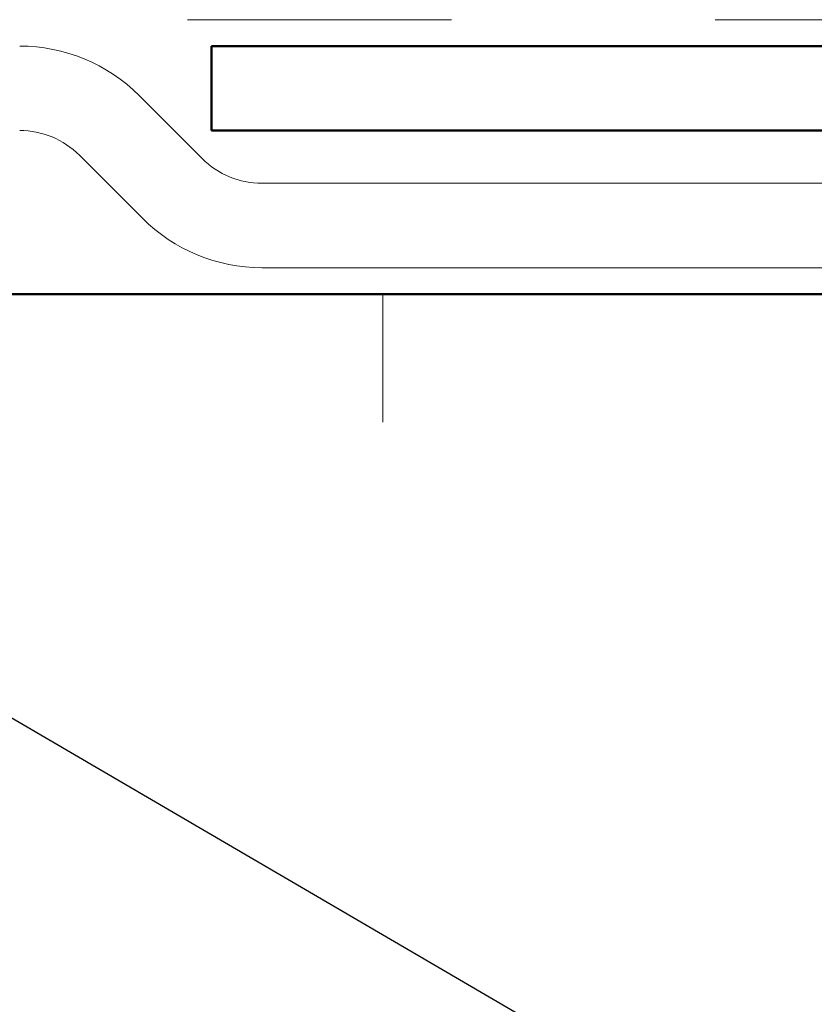
# Model space of a CAD drawing. Units: inches. Extents: x 0.6 to 33.4, y 0.6 to 21.4.
# Drawn here: x 9.4 to 9.7, y 11.8 to 12.2 of the extents above; entities that cross this region are included whole.
import ezdxf

# ---------------------------------------------------------------- set-up
doc = ezdxf.new("R2010")
doc.units = ezdxf.units.IN
doc.header["$LTSCALE"] = 2
doc.header["$MEASUREMENT"] = 0
doc.linetypes.add('DOUBLE_DASH_CHAIN', pattern=[1.2403, 0.6614, -0.0827, 0.1654, -0.0827, 0.1654, -0.0827])
for name, color, linetype, lineweight in [('Hatch (ANSI)', 7, 'Continuous', 18), ('Symbol (ANSI)', 7, 'Continuous', 25), ('Visible (ANSI)', 7, 'Continuous', 50)]:
    doc.layers.add(name, color=color, linetype=linetype, lineweight=lineweight)
doc.styles.add('Note Text (ANSI)', font='tahoma.ttf')
doc.dimstyles.new('Default (ANSI)$7', dxfattribs={"dimscale": 2, "dimtxt": 0.12, "dimasz": 0.098425, "dimexe": 0.125, "dimexo": 0.0625, "dimgap": 0.031496, "dimtad": 0, "dimtih": 1, "dimtoh": 1, "dimrnd": 1e-08, "dimzin": 4, "dimdsep": 46, "dimtxsty": 'Note Text (ANSI)', "dimcen": 0.09, "dimdle": 0.393701, "dimclrd": 256, "dimclre": 256, "dimclrt": 256, "dimadec": 0, "dimazin": 1, "dimtfac": 1, "dimtofl": 0, "dimtmove": 0, "dimatfit": 3, "dimfxl": 1, "dimtolj": 1, "dimtzin": 4, "dimlwd": -1, "dimlwe": -1, "dimarcsym": 0})

msp = doc.modelspace()

# ---------------------------------------------------------------- hatches: boundary and pattern name
at = {"layer": 'Hatch (ANSI)', "true_color": 0x0080ff}
h = msp.add_hatch(dxfattribs=at)
h.set_pattern_fill('INSUL', color=150, scale=4, angle=90, style=0)
h.paths.add_polyline_path([(1.39765, 12.04945), (12.35199, 12.04945), (12.35199, 10.04945), (1.39765, 10.04945)])

# ---------------------------------------------------------------- linework, layer by layer
at = {"layer": 'Visible (ANSI)', "color": 30, "linetype": 'DOUBLE_DASH_CHAIN', "lineweight": 18, "ltscale": 0.259243, "true_color": 0xff8000}
msp.add_line((1.39765, 12.15345), (12.32999, 12.15345), dxfattribs=at)
at = {"layer": 'Visible (ANSI)', "color": 1, "true_color": 0xff0000}
for p, q in [((9.43599, 12.14345), (12.37199, 12.14345)), ((9.43599, 12.14345), (9.43599, 12.11145)), ((9.43599, 12.11145), (12.37199, 12.11145))]:
    msp.add_line(p, q, dxfattribs=at)
at = {"layer": 'Visible (ANSI)', "color": 30, "linetype": 'DOUBLE_DASH_CHAIN', "lineweight": 18, "ltscale": 0.00526, "true_color": 0xff8000}
for p, q in [((9.43248, 12.10082), (9.40859, 12.1247)), ((9.38597, 12.10207), (9.40985, 12.07819))]:
    msp.add_line(p, q, dxfattribs=at)
at = {"layer": 'Visible (ANSI)', "color": 30, "linetype": 'DOUBLE_DASH_CHAIN', "lineweight": 18, "ltscale": 0.197557, "true_color": 0xff8000}
for p, q in [((10.43522, 12.09145), (9.4551, 12.09145)), ((9.4551, 12.05945), (10.43522, 12.05945))]:
    msp.add_line(p, q, dxfattribs=at)
at = {"layer": 'Visible (ANSI)', "color": 150, "true_color": 0x0080ff}
msp.add_line((12.35199, 12.04945), (1.39765, 12.04945), dxfattribs=at)
at = {"layer": 'Visible (ANSI)', "color": 30, "linetype": 'DOUBLE_DASH_CHAIN', "lineweight": 18, "ltscale": 0.007878, "true_color": 0xff8000}
for centre, start, end in [((9.36334, 12.07945), 45, 90), ((9.4551, 12.12345), 225, 270)]:
    msp.add_arc(centre, 0.064, start, end, dxfattribs=at)
at = {"layer": 'Visible (ANSI)', "color": 30, "linetype": 'DOUBLE_DASH_CHAIN', "lineweight": 18, "ltscale": 0.003889, "true_color": 0xff8000}
for centre, start, end in [((9.36334, 12.07945), 45, 90), ((9.4551, 12.12345), 225, 270)]:
    msp.add_arc(centre, 0.032, start, end, dxfattribs=at)

# ---------------------------------------------------------------- leaders
at = {"layer": 'Symbol (ANSI)', "annotation_type": 0, "has_hookline": 1, "hookline_direction": 0}
for points, text_width in [([(1.81401, 18.84045), (14.4168, 11.52786), (14.61365, 11.52786)], 1.98995), ([(8.17682, 12.19545), (14.40457, 8.56348), (14.60142, 8.56348)], 3.30971), ([(8.90724, 12.15345), (14.41439, 8.93752), (14.61124, 8.93752)], 4.45958)]:
    msp.add_leader(points, dimstyle='Default (ANSI)$7', override={"dimtad": 0}, dxfattribs=dict(at, text_width=text_width))

doc.saveas('drawing.dxf')
